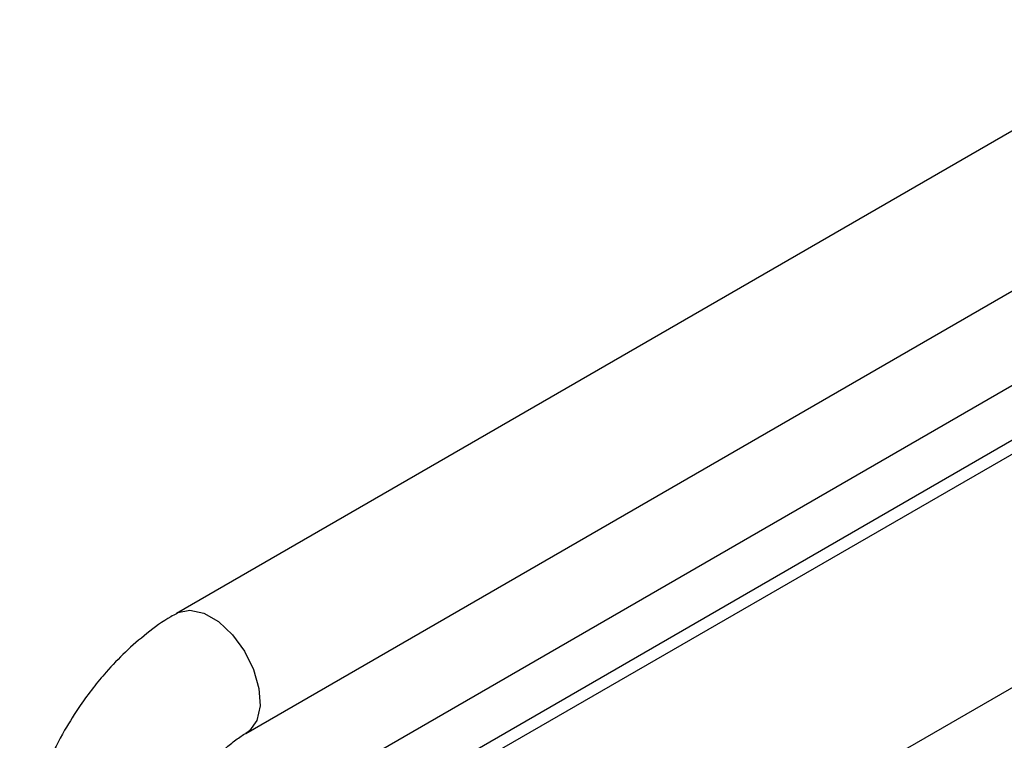
# Model space of a CAD drawing. Units: millimetres. Extents: x 11673 to 11970, y -7568 to -7358.
# Drawn here: x 11841 to 11858, y -7499 to -7486 of the extents above; entities that cross this region are included whole.
import ezdxf

# ---------------------------------------------------------------- set-up
doc = ezdxf.new("R2010")
doc.units = ezdxf.units.MM
doc.header["$LTSCALE"] = 10
doc.layers.add('1轮廓实线层', color=7, linetype='Continuous')

msp = doc.modelspace()

# ---------------------------------------------------------------- linework, layer by layer
at = {"layer": '1轮廓实线层', "color": 8, "linetype": 'Continuous', "lineweight": 25}
for p, q in [((11843.691038, -7501.93228), (11906.337458, -7465.767271)), ((11904.771522, -7466.912352), (11843.691038, -7502.173365))]:
    msp.add_line(p, q, dxfattribs=at)
at = {"layer": '1轮廓实线层', "color": 7, "linetype": 'Continuous', "lineweight": 25}
for p, q in [((11862.798569, -7485.631246), (11844.007347, -7496.479187)), ((11869.055173, -7486.361775), (11843.698497, -7500.999872)), ((11845.188354, -7498.524972), (11863.979576, -7487.677031)), ((11853.468993, -7500.506897), (11866.831523, -7492.792873))]:
    msp.add_line(p, q, dxfattribs=at)
at = {"layer": '1轮廓实线层', "color": 8, "linetype": 'Continuous', "lineweight": 25, "flags": 128}
msp.add_lwpolyline([(11844.005719, -7496.480132), (11844.029794, -7496.46718), (11844.235485, -7496.42398), (11844.473376, -7496.476575), (11844.722325, -7496.62029), (11844.960215, -7496.842358), (11845.165907, -7497.123044), (11845.321125, -7497.437407), (11845.412076, -7497.757519), (11845.430681, -7498.054933), (11845.375284, -7498.303225), (11845.250809, -7498.480329), (11845.188051, -7498.525146)], dxfattribs=at)
at = {"layer": '1轮廓实线层', "color": 7, "linetype": 'Continuous', "lineweight": 25}
for points, knots in [([(11844.008891, -7496.484814), (11843.97601, -7496.501781), (11843.799585, -7496.592824), (11843.505806, -7496.811948), (11843.136244, -7497.128089), (11842.832881, -7497.445027), (11842.578044, -7497.75219), (11842.336131, -7498.07912), (11842.184926, -7498.32796), (11842.09846, -7498.470258)], [0, 0, 0, 0, 0.043145354, 0.231502202, 0.408264946, 0.5770453, 0.699261264, 0.828023981, 1, 1, 1, 1]), ([(11842.09846, -7498.470258), (11841.999688, -7498.652534), (11841.860364, -7498.909644), (11841.693203, -7499.304337), (11841.56902, -7499.645918), (11841.453451, -7500.054806), (11841.371958, -7500.480952), (11841.329269, -7500.839972), (11841.333645, -7501.050003), (11841.335035, -7501.116727)], [0, 0, 0, 0, 0.2140445, 0.30192161, 0.446983359, 0.596594532, 0.75642341, 0.922617923, 1, 1, 1, 1]), ([(11844.144244, -7499.651264), (11844.22131, -7499.526738), (11844.328521, -7499.353501), (11844.505494, -7499.126487), (11844.656856, -7498.953484), (11844.83848, -7498.777106), (11845.017281, -7498.633919), (11845.138978, -7498.549761), (11845.188245, -7498.525047), (11845.188324, -7498.525007)], [0, 0, 0, 0, 0.248901266, 0.346264498, 0.505418916, 0.665742972, 0.832166155, 0.999729764, 1, 1, 1, 1])]:
    msp.add_open_spline(points, degree=3, knots=knots, dxfattribs=at)

doc.saveas('drawing.dxf')
